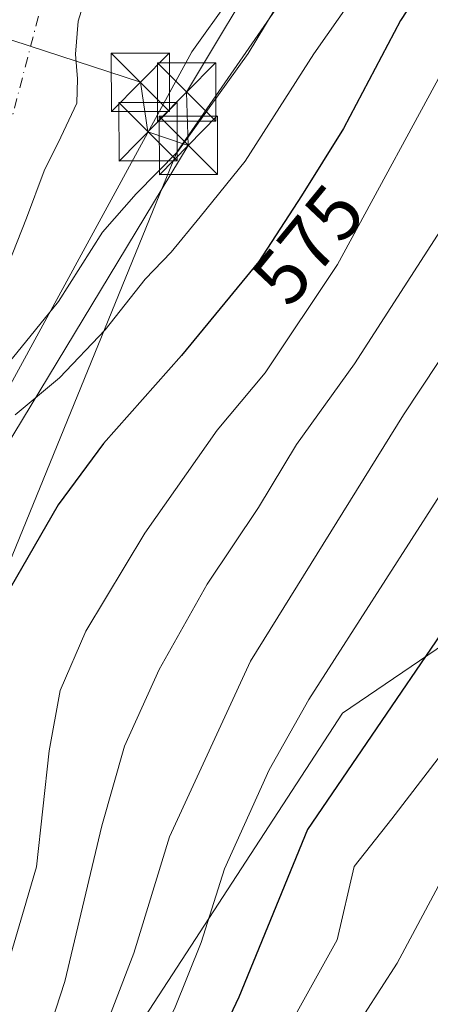
# Model space of a CAD drawing. Units: metres. Extents: x 586602 to 590039, y 4759050 to 4761411.
# Drawn here: x 589516 to 589569, y 4760077 to 4760204 of the extents above; entities that cross this region are included whole.
import ezdxf
from ezdxf.enums import TextEntityAlignment as Align

# ---------------------------------------------------------------- set-up
doc = ezdxf.new("R2010")
doc.units = ezdxf.units.M
doc.header["$MEASUREMENT"] = 0
doc.linetypes.add('DGN Style 4', pattern=[2.6384748266838614, 1.318413404963828, -0.6592067024819142, 0.001648016756204785, -0.6592067024819142])
for name, color, linetype, lineweight in [('Arbolado forestal CxS', 92, 'Continuous', 0), ('Cima', 7, 'Continuous', 0), ('Corriente natural Cxs', 4, 'Continuous', 13), ('Corriente natural eje', 4, 'DGN Style 4', 0), ('Curva de nivel maestra', 30, 'Continuous', 30), ('Curva de nivel normal', 30, 'Continuous', 0), ('Espacio natural protegido', 121, 'Continuous', 13), ('Espacio natural protegido CxS', 121, 'Continuous', 0), ('Pastizal CxS', 92, 'Continuous', 0), ('Rótulo de curva de nivel directora', 7, 'Continuous', 0), ('Suelo desnudo CxS', 253, 'Continuous', 0), ('Tendido', 6, 'Continuous', 0), ('Torre de tendido puntual', 7, 'Continuous', 0)]:
    doc.layers.add(name, color=color, linetype=linetype, lineweight=lineweight)
doc.styles.add('Style-Arial', font='txt')

# ---------------------------------------------------------------- blocks, each defined once
blk = doc.blocks.new('5TTEND')
at = {"layer": 'Cima', "color": 7, "linetype": 'Continuous', "lineweight": 0}
for p, q in [((-0.375, 0.3754), (0.375, -0.3746)), ((0.3720000000000001, 0.3784000000000001), (-0.3720000000000001, -0.3776))]:
    blk.add_line(p, q, dxfattribs=at)
at = {"layer": 'Cima', "color": 7, "linetype": 'Continuous', "lineweight": 0, "flags": 128}
blk.add_lwpolyline([(-0.375, -0.3746), (0.375, -0.3746), (0.375, 0.3754), (-0.375, 0.3754), (-0.3720000000000001, -0.3776)], dxfattribs=at)

msp = doc.modelspace()

# ---------------------------------------------------------------- linework, layer by layer
at = {"layer": 'Arbolado forestal CxS', "color": 92, "linetype": 'Continuous', "lineweight": 0}
for points in [[(589652.2654999997, 4760178.639699999, 618.3166000000056), (589636.2874999996, 4760165.769300001, 616.1061000000045), (589626.9304999998, 4760158.231699999, 614.437300000005), (589582.9086999996, 4760131.8839, 602.4602000000014), (589557.6124999998, 4760114.710300001, 596.9106000000029), (589526.2867000002, 4760066.519300001, 590.4722999999941), (589498.5762999998, 4760051.4597, 580.717499999999), (589483.5850999998, 4760045.591700001, 575.0948999999965), (589473.9017000003, 4760042.029300001, 571.4361000000063), (589463.0603, 4760045.417099999, 564.0611000000063), (589468.7109000003, 4760080.373500001, 564.3175999999949), (589495.3296999997, 4760086.452099999, 567.4533999999985), (589536.2944999998, 4760186.885299999, 564.1475999999967), (589564.8322999999, 4760228.193499999, 565.8270000000048), (589599.6391000003, 4760274.3475, 567.7834000000003), (589624.8355, 4760249.9835, 587.5806000000011), (589646.6363000004, 4760230.0119, 604.5470000000059), (589667.2934999998, 4760219.551899999, 616.2737999999954)], [(589549.1769000003, 4759998.448899999, 617.7739000000003), (589520.8633000003, 4759993.0285, 603.8730000000069), (589507.6117000004, 4759996.6425, 594.2851999999984), (589501.4808999998, 4760000.811699999, 588.7060000000056), (589492.5516999997, 4760006.883500001, 581.710699999996), (589477.4914999995, 4759992.4257, 571.7103999999963), (589467.8526999997, 4759993.028899999, 567.4238999999943), (589473.9017000003, 4760042.029300001, 571.4361000000063), (589483.5850999998, 4760045.591700001, 575.0948999999965), (589498.5762999998, 4760051.4597, 580.717499999999), (589526.2867000002, 4760066.519300001, 590.4722999999941), (589557.6124999998, 4760114.710300001, 596.9106000000029), (589582.9086999996, 4760131.8839, 602.4602000000014), (589626.9304999998, 4760158.231699999, 614.437300000005), (589636.2874999996, 4760165.769300001, 616.1061000000045), (589652.2654999997, 4760178.639699999, 618.3166000000056), (589656.7188999997, 4760172.426899999, 620.3757999999943), (589624.2792999997, 4760085.010700001, 627.7600999999995), (589609.4345000006, 4760067.417500001, 627.8043999999937), (589598.9880999997, 4760054.2227, 627.375199999995), (589585.7925000004, 4760034.9803, 625.6441000000051), (589581.9430999998, 4760015.187899999, 622.6055999999953), (589575.8954999996, 4760000.893300001, 621.4906000000046), (589550.0557000004, 4760009.690099999, 617.5725999999995)]]:
    msp.add_polyline3d(points, close=True, dxfattribs=at)
for points in [[(589652.2654999997, 4760178.639699999, 618.3166000000056), (589667.2934999998, 4760219.551899999, 616.2737999999954), (589646.6363000004, 4760230.0119, 604.5470000000059), (589624.8355, 4760249.9835, 587.5806000000011), (589599.6391000003, 4760274.3475, 567.7834000000003), (589564.8322999999, 4760228.193499999, 565.8270000000048), (589536.2944999998, 4760186.885299999, 564.1475999999967), (589495.3296999997, 4760086.452099999, 567.4533999999985), (589468.7109000003, 4760080.373500001, 564.3175999999949)], [(589652.2654999997, 4760178.639699999, 618.3166000000056), (589636.2874999996, 4760165.769300001, 616.1061000000045), (589626.9304999998, 4760158.231699999, 614.437300000005), (589582.9086999996, 4760131.8839, 602.4602000000014), (589557.6124999998, 4760114.710300001, 596.9106000000029), (589526.2867000002, 4760066.519300001, 590.4722999999941), (589498.5762999998, 4760051.4597, 580.717499999999), (589483.5850999998, 4760045.591700001, 575.0948999999965), (589473.9017000003, 4760042.029300001, 571.4361000000063)]]:
    msp.add_polyline3d(points, dxfattribs=at)
at = {"layer": 'Corriente natural Cxs', "color": 4, "linetype": 'Continuous', "lineweight": 13}
for points in [[(589524.8701, 4760207.790100001, 561.0564000000013), (589523.6201, 4760203.720100001, 561.0997000000061), (589523.2701000003, 4760199.4801, 561.2326999999932), (589523.5401, 4760196.3201, 561.3266000000004), (589523.4700999996, 4760193.200099999, 561.2811999999976), (589521.4200999998, 4760188.800100001, 561.1376000000018), (589519.2401000002, 4760184.5001, 561.0243000000046), (589516.9700999996, 4760178.370100001, 560.8246000000072), (589514.5701000001, 4760172.280099999, 560.8934000000008), (589511.6001000004, 4760165.8101, 560.8954999999987), (589508.4901000002, 4760159.4101, 561.1735000000045), (589505.0900999998, 4760152.710100001, 561.1726000000053), (589501.5100999996, 4760146.100099999, 561.0819000000047), (589497.5601000004, 4760139.710100001, 561.4057999999932), (589493.0000999998, 4760133.7501, 561.4320000000008), (589487.5701000001, 4760127.630100001, 561.2770000000019), (589481.9301000005, 4760121.720100001, 561.8601999999955), (589481.4921000004, 4760121.2797, 561.9415000000008), (589478.3901000004, 4760118.1601, 562.1195000000008), (589478.3849, 4760118.154899999, 562.119200000001)], [(589524.8701, 4760207.790100001, 561.0564000000013), (589523.6201, 4760203.720100001, 561.0997000000061), (589523.2701000003, 4760199.4801, 561.2326999999932), (589523.5401, 4760196.3201, 561.3266000000004), (589523.4700999996, 4760193.200099999, 561.2811999999976), (589521.4200999998, 4760188.800100001, 561.1376000000018), (589519.2401000002, 4760184.5001, 561.0243000000046), (589516.9700999996, 4760178.370100001, 560.8246000000072), (589514.5701000001, 4760172.280099999, 560.8934000000008)]]:
    msp.add_polyline3d(points, dxfattribs=at)
at = {"layer": 'Corriente natural eje', "color": 4, "linetype": 'DGN Style 4', "lineweight": 0}
msp.add_polyline3d([(589475.7818999998, 4760120.9586, 563.0025000000023), (589480.1601, 4760124.790100001, 562.4698999999965), (589486.1901000004, 4760132.520099999, 561.7020000000048), (589496.2600999996, 4760146.870100001, 561.0448999999935), (589514.7301000003, 4760189.880100001, 561.2687000000005), (589518.8800999997, 4760205.720100001, 561.226800000004), (589526.0401, 4760224.5801, 561.0072999999975), (589538.0800999999, 4760261.280099999, 561.2348000000056), (589547.8800999997, 4760304.290100001, 560.907600000006), (589558.8201000001, 4760319.7501, 560.3003000000026), (589568.6201, 4760330.690099999, 560.3092000000033), (589584.0701000001, 4760339.7501, 560.7802999999985)], dxfattribs=at)
at = {"layer": 'Curva de nivel maestra', "color": 30, "linetype": 'Continuous', "lineweight": 30, "flags": 128}
for points, elevation in [([(589661.75, 4760271.170100001), (589644.4900000002, 4760246.020099999), (589628.5599999996, 4760220.370100001), (589618.0999999996, 4760200.800100001), (589602.9400000004, 4760174.2401), (589579.1299999999, 4760137.9001), (589553.0999999996, 4760099.700099999), (589544.2800000003, 4760078.1601), (589536.5800000001, 4760061.8301), (589532.0800000001, 4760054.170100001), (589527.6500000004, 4760044.2601), (589523.7100000001, 4760035.050100001), (589520.4199999999, 4760024.1601), (589518.2599999999, 4760015.3301), (589515.1900000004, 4759995.7501), (589512.3099999996, 4759981.9301)], 600), ([(589584.4299999997, 4760233.4801), (589565.0800000001, 4760203.8201), (589557.7199999997, 4760189.940099999), (589552.3399999999, 4760181.280099999), (589546.8399999999, 4760172.8301), (589536.9199999999, 4760160.720100001), (589526.8899999997, 4760149.380100001), (589521.0499999998, 4760141.5001), (589508.6900000004, 4760120.050100001), (589507.9000000004, 4760116.710100001), (589508.8200000003, 4760110.920100001), (589512.4500000002, 4760104.5101), (589513.5199999996, 4760100.920100001), (589512.9800000004, 4760094.440099999), (589511.0099999999, 4760089.210100001), (589509.4000000004, 4760083.7601), (589506.7300000004, 4760078.860099999), (589502.5499999998, 4760074.090100001)], 574.9999999999999)]:
    msp.add_lwpolyline(points, dxfattribs=dict(at, elevation=elevation))
at = {"layer": 'Curva de nivel normal', "color": 30, "linetype": 'Continuous', "lineweight": 0, "flags": 128}
for points, elevation in [([(589667.0999999996, 4760335.07), (589650.8499999996, 4760295.74), (589642.4800000004, 4760276.9), (589636.2000000002, 4760263.17), (589631.1900000004, 4760255.17), (589623.54, 4760246.480000001), (589614.2699999996, 4760234.41), (589608.8099999996, 4760225.189999999), (589603.9199999999, 4760216.67), (589601.8300000001, 4760211.539999999), (589599.4800000004, 4760206.83), (589585.7300000004, 4760183.720000001), (589565.4600000001, 4760153.07), (589545.7800000003, 4760121.390000001), (589535.3700000001, 4760098.779999999), (589530.7800000003, 4760083.789999999), (589526.0199999996, 4760071.390000001), (589517.9699999997, 4760056.869999999), (589512.4100000003, 4760045.17), (589506.1699999999, 4760026.539999999), (589503.3099999996, 4760010.84), (589501.9600000001, 4760000.730000001), (589502.2800000003, 4759990.08), (589501.9400000004, 4759983.730000001)], 590), ([(589666.3300000001, 4760261.33), (589650.8099999996, 4760238.619999999), (589633.1799999997, 4760208.810000001), (589622.1200000001, 4760188.390000001), (589610.9900000002, 4760169.470000001), (589602.1900000004, 4760155.5), (589590.9600000001, 4760136.77), (589578.1200000001, 4760119.58), (589563.9600000001, 4760101.09), (589559.0899999999, 4760094.939999999), (589556.9100000003, 4760085.5), (589549.4100000003, 4760072.029999999), (589543.1799999997, 4760059.17), (589536.04, 4760047.17), (589531.29, 4760038.449999999), (589529.9800000004, 4760032.029999999), (589528.6500000004, 4760026.550000001), (589527.1600000003, 4760017.289999999), (589521.8200000003, 4759996.4), (589518.5499999998, 4759981.83)], 605), ([(589666.1600000003, 4760245.5), (589640.7400000002, 4760203.16), (589617.6399999997, 4760165.26), (589607.7699999996, 4760144.67), (589601.5099999999, 4760134.880000001), (589597.4100000003, 4760130.59), (589593.0899999999, 4760123.880000001), (589587.79, 4760116.51), (589579.5800000001, 4760106.17), (589571.9199999999, 4760096.17), (589564.6600000003, 4760082.5), (589558.3399999999, 4760072.730000001), (589555.1299999999, 4760068.359999999), (589552.0800000001, 4760062.380000001), (589547.1100000005, 4760053.58), (589543.8700000001, 4760046.369999999), (589539.25, 4760036.83), (589537.5199999996, 4760030.939999999), (589537.5499999998, 4760024.609999999), (589536.25, 4760017.74), (589532.2100000001, 4760004.99), (589528.5099999999, 4759992.680000001), (589523.6299999999, 4759977.92)], 610), ([(589620.6699999999, 4760226.77), (589601.7000000002, 4760191.449999999), (589591.3399999999, 4760173.810000001), (589573.0999999996, 4760147.350000001), (589553.2999999998, 4760116.460000001), (589548.1799999997, 4760107.380000001), (589542.4199999999, 4760094.67), (589539.4299999997, 4760085.16), (589536.0199999996, 4760076.66), (589531.4199999999, 4760068.039999999), (589528.4400000004, 4760062.17), (589525.7400000002, 4760057.25), (589520.0199999996, 4760044.49), (589515.1100000005, 4760032.34), (589511.5800000001, 4760024.49), (589510.4000000004, 4760018), (589510.79, 4760013.130000001), (589510.2400000002, 4760007.16), (589508.7300000004, 4759998.83), (589507.4800000004, 4759988.17)], 595), ([(589581.4199999999, 4760216.02), (589572.1100000005, 4760200.33), (589556.9500000002, 4760172.439999999), (589547.6799999997, 4760158.5), (589541.4800000004, 4760151.09), (589532.2199999997, 4760137.84), (589524.6200000001, 4760125.25), (589521.3200000003, 4760117.600000001), (589519.8899999997, 4760109.850000001), (589518.2599999999, 4760094.930000001), (589513.1100000005, 4760077.539999999), (589506.7199999997, 4760066.67), (589499.2599999999, 4760057.060000001), (589493.1600000003, 4760044), (589487.79, 4760027.109999999), (589485.7800000003, 4760021.560000001), (589486.8200000003, 4760018.83), (589487.25, 4760013.470000001), (589487.9800000004, 4760007.16), (589488.7800000003, 4759999.779999999), (589490.4400000004, 4759992.949999999), (589490.8799999999, 4759985.779999999)], 580), ([(589496.4800000004, 4759981.859999999), (589497.3799999999, 4759989.109999999), (589496.9100000003, 4759994), (589495.5700000003, 4760000.730000001), (589495.7199999997, 4760011.689999999), (589494.2999999998, 4760018.710000001), (589494.6900000004, 4760022.699999999), (589504.4299999997, 4760046.52), (589515.4100000003, 4760065.460000001), (589520.1799999997, 4760074.880000001), (589521.9299999997, 4760080.17), (589526.6600000003, 4760100.210000001), (589529.5700000003, 4760110.449999999), (589534.0499999998, 4760120.33), (589540.2300000004, 4760131.279999999), (589546.8099999996, 4760141.17), (589551.6799999997, 4760149.25), (589559.1500000004, 4760159.640000001), (589572.7699999996, 4760180.779999999), (589578.7000000002, 4760190.9), (589581.1900000004, 4760195.84), (589585.5, 4760202.609999999), (589590.9000000004, 4760212.310000001)], 585), ([(589550.0599999996, 4760207.220000001), (589545.4800000004, 4760199.58), (589536.4299999997, 4760186.99), (589531.0999999996, 4760181.5), (589526.7699999996, 4760176.57), (589521.0999999996, 4760167.67), (589515.2000000002, 4760160.380000001), (589510.2599999999, 4760155.24), (589506.9000000004, 4760148.83), (589501.9699999997, 4760140.07), (589498.7599999999, 4760133.189999999), (589496.0899999999, 4760126.850000001), (589490.9199999999, 4760117.74), (589490.0899999999, 4760115.91), (589490.2599999999, 4760113.66), (589492.6500000004, 4760109.689999999), (589495.4199999999, 4760106.699999999), (589498.7300000004, 4760102.300000001), (589499.75, 4760099.539999999), (589498.8099999996, 4760097.75), (589494.7300000004, 4760097.380000001), (589494.2544, 4760097.497500001)], 565), ([(589558.7699999996, 4760206.449999999), (589553.9299999997, 4760199.529999999), (589545.0899999999, 4760185.730000001), (589539.3200000003, 4760178.560000001), (589535.5899999999, 4760174.02), (589532.25, 4760170.539999999), (589527.0800000001, 4760164.01), (589521.2400000002, 4760157.859999999), (589515.54, 4760153.09)], 570)]:
    msp.add_lwpolyline(points, dxfattribs=dict(at, elevation=elevation))
at = {"layer": 'Espacio natural protegido', "color": 121, "linetype": 'Continuous', "lineweight": 13, "flags": 128}
msp.add_lwpolyline([(589476.3786999986, 4759986.597800002), (589470.3587999981, 4759997.553800001), (589464.9738999984, 4760008.520699999), (589462.0030999987, 4760019.398600002), (589460.0482000001, 4760026.5136), (589459.1142999994, 4760036.734499999), (589459.5193999988, 4760048.823400003), (589461.9127, 4760065.327199998), (589462.2646999983, 4760066.985200004), (589462.3516999992, 4760069.274200001), (589463.3278999983, 4760086.191000001), (589465.0169999981, 4760091.302999998), (589467.339099999, 4760096.553899998), (589470.3411999994, 4760101.0349), (589472.7691999993, 4760103.478800002), (589474.9242000001, 4760105.8358), (589488.8322999986, 4760109.385700002), (589489.6063999981, 4760111.7077), (589494.0964999995, 4760116.862600002), (589502.1276999991, 4760130.842399999), (589514.1789999985, 4760155.5591), (589538.2366999997, 4760199.783600002), (589547.9259000003, 4760213.408400001)], dxfattribs=at)
at = {"layer": 'Espacio natural protegido CxS', "color": 121, "linetype": 'Continuous', "lineweight": 0, "flags": 128}
msp.add_lwpolyline([(589547.925900001, 4760213.4084), (589538.2367000005, 4760199.783600001), (589514.1789999993, 4760155.559099999), (589502.1277000001, 4760130.842399999), (589494.0965000005, 4760116.862600001), (589489.6063999989, 4760111.707699999), (589488.8322999994, 4760109.385700001), (589474.9242000009, 4760105.835799999), (589472.7692000001, 4760103.478800002), (589470.3412000003, 4760101.034899999), (589467.3391, 4760096.553899999), (589465.016999999, 4760091.302999998), (589463.3278999992, 4760086.191000001), (589462.3517, 4760069.2742), (589462.2646999991, 4760066.985200002), (589461.9127000007, 4760065.327199998), (589459.5193999996, 4760048.823400001), (589459.1143000004, 4760036.7345), (589460.0482000009, 4760026.513599999), (589462.0030999996, 4760019.398600001), (589464.9738999992, 4760008.5207), (589470.3587999989, 4759997.5538), (589476.3786999994, 4759986.597800001)], dxfattribs=at)
at = {"layer": 'Pastizal CxS', "color": 92, "linetype": 'Continuous', "lineweight": 0}
for points in [[(589652.2654999997, 4760178.639699999, 618.3166000000056), (589667.2934999998, 4760219.551899999, 616.2737999999954), (589646.6363000004, 4760230.0119, 604.5470000000059), (589624.8355, 4760249.9835, 587.5806000000011), (589599.6391000003, 4760274.3475, 567.7834000000003), (589564.8322999999, 4760228.193499999, 565.8270000000048), (589536.2944999998, 4760186.885299999, 564.1475999999967), (589495.3296999997, 4760086.452099999, 567.4533999999985), (589468.7109000003, 4760080.373500001, 564.3175999999949)], [(589564.8322999999, 4760228.193499999, 565.8270000000048), (589536.2944999998, 4760186.885299999, 564.1475999999967), (589495.3296999997, 4760086.452099999, 567.4533999999985)], [(589514.5701000001, 4760172.280099999, 560.8934000000008), (589516.9700999996, 4760178.370100001, 560.8246000000072), (589519.2401000002, 4760184.5001, 561.0243000000046), (589521.4200999998, 4760188.800100001, 561.1376000000018), (589523.4700999996, 4760193.200099999, 561.2811999999976), (589523.5401, 4760196.3201, 561.3266000000004), (589523.2701000003, 4760199.4801, 561.2326999999932), (589523.6201, 4760203.720100001, 561.0997000000061), (589524.8701, 4760207.790100001, 561.0564000000013)], [(589524.8701, 4760207.790100001, 561.0564000000013), (589523.6201, 4760203.720100001, 561.0997000000061), (589523.2701000003, 4760199.4801, 561.2326999999932), (589523.5401, 4760196.3201, 561.3266000000004), (589523.4700999996, 4760193.200099999, 561.2811999999976), (589521.4200999998, 4760188.800100001, 561.1376000000018), (589519.2401000002, 4760184.5001, 561.0243000000046), (589516.9700999996, 4760178.370100001, 560.8246000000072), (589514.5701000001, 4760172.280099999, 560.8934000000008)]]:
    msp.add_polyline3d(points, dxfattribs=at)
at = {"layer": 'Suelo desnudo CxS', "color": 253, "linetype": 'Continuous', "lineweight": 0}
msp.add_polyline3d([(589524.8701, 4760207.790100001, 561.0564000000013), (589523.6201, 4760203.720100001, 561.0997000000061), (589523.2701000003, 4760199.4801, 561.2326999999932), (589523.5401, 4760196.3201, 561.3266000000004), (589523.4700999996, 4760193.200099999, 561.2811999999976), (589521.4200999998, 4760188.800100001, 561.1376000000018), (589519.2401000002, 4760184.5001, 561.0243000000046), (589516.9700999996, 4760178.370100001, 560.8246000000072), (589514.5701000001, 4760172.280099999, 560.8934000000008)], dxfattribs=at)
msp.add_polyline3d([(589524.8701, 4760207.790100001, 561.0564000000013), (589523.6201, 4760203.720100001, 561.0997000000061), (589523.2701000003, 4760199.4801, 561.2326999999932), (589523.5401, 4760196.3201, 561.3266000000004), (589523.4700999996, 4760193.200099999, 561.2811999999976), (589521.4200999998, 4760188.800100001, 561.1376000000018), (589519.2401000002, 4760184.5001, 561.0243000000046), (589516.9700999996, 4760178.370100001, 560.8246000000072), (589514.5701000001, 4760172.280099999, 560.8934000000008)], dxfattribs=at)
at = {"layer": 'Tendido', "color": 6, "linetype": 'Continuous', "lineweight": 0, "extrusion": (-0.854423671411711, 0.5188446123114331, 0.02757640307819301), "elevation": 1966098.499989618, "flags": 128}
msp.add_lwpolyline([(-4374664.076057883, -53671.48526372443), (-4374698.455847591, -53662.26435700145), (-4374759.330002011, -53666.52567758728)], dxfattribs=at)
at = {"layer": 'Tendido', "color": 6, "linetype": 'Continuous', "lineweight": 0}
for points in [[(589537.7857999997, 4760187.756300001, 571.8084999999992), (589537.5676999995, 4760194.614900001, 577.2966000000015), (589548.2926000003, 4760212.594599999, 579.0675000000047), (589558.8137999997, 4760230.389699999, 583.4949999999953), (589603.9215000002, 4760294.678200001, 567.3202000000019), (589637.7882000003, 4760349.447000001, 574.626099999994), (589670.7554000001, 4760401.834600001, 568.9409000000014), (589746.4792999999, 4760525.818600001, 578.290399999998), (589796.8875000002, 4760606.778100001, 568.7966000000015), (589853.1114999996, 4760697.0012, 563.9930000000022), (589919.7867000002, 4760803.3639, 563.6258999999991), (589991.3899999997, 4760917.609999999, 562.1533999999956), (590004.3733999999, 4760940.311100001, 558.988200000007)], [(589537.7857999997, 4760187.756300001, 571.8084999999992), (589532.5996000003, 4760189.507900001, 573.1254999999946), (589531.6371999999, 4760195.8825, 582.6566000000021), (589408.5736999996, 4760236.1261, 614.5420000000013), (589363.5647, 4760239.7753, 613.3754000000044), (589302.1379000006, 4760245.384299999, 614.2651999999945), (589222.3298000004, 4760251.667400001, 615.4870999999986)]]:
    msp.add_polyline3d(points, dxfattribs=at)

# ---------------------------------------------------------------- block references
at = {"layer": 'Torre de tendido puntual', "color": 7, "linetype": 'Continuous', "lineweight": 0, "xscale": 10, "yscale": 10, "zscale": 10}
for p in [(589531.6371999999, 4760195.8825, 582.6566000000021), (589537.5676999995, 4760194.614900001, 577.2966000000015), (589532.5996000003, 4760189.507900001, 573.1254999999946), (589537.7857999997, 4760187.756300001, 571.8084999999992)]:
    msp.add_blockref('5TTEND', p, dxfattribs=at)

# ---------------------------------------------------------------- texts
at = {"layer": 'Rótulo de curva de nivel directora', "color": 7, "linetype": 'Continuous', "lineweight": 0, "style": 'Style-Arial'}
msp.add_text('575', height=7.000000000000002, rotation=50.67709906050948, dxfattribs=at).set_placement((589553.1616034504, 4760174.982347656), align=Align.MIDDLE_CENTER)

doc.saveas('drawing.dxf')
